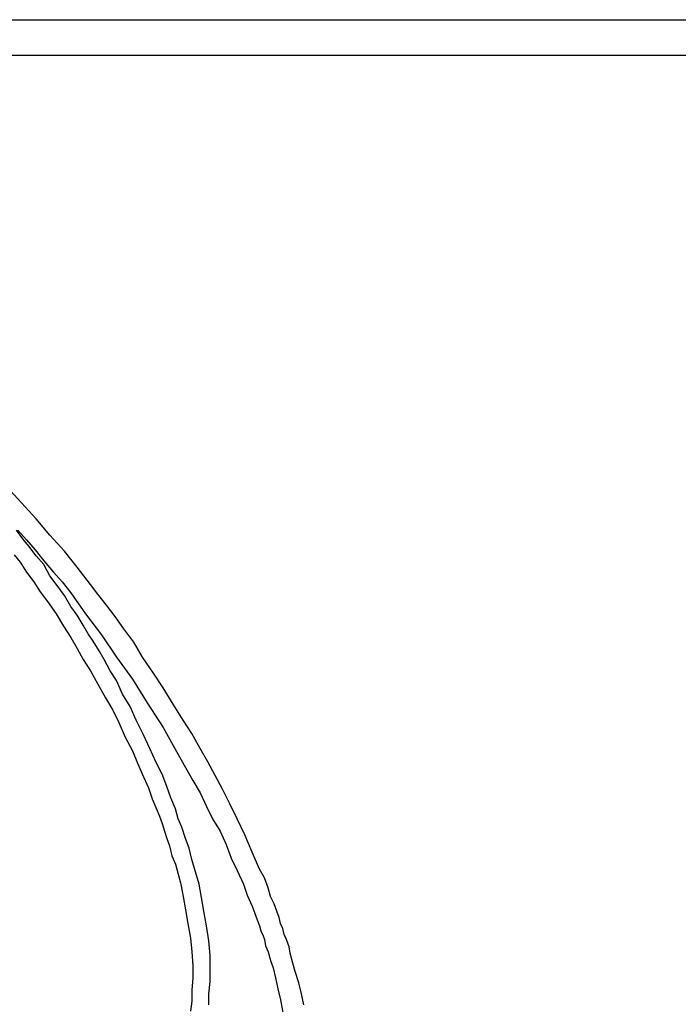
# Model space of a CAD drawing. Units: millimetres. Extents: x 14303 to 67572, y 2942 to 12698.
# Drawn here: x 25935 to 26098, y 10640 to 10884 of the extents above; entities that cross this region are included whole.
import ezdxf

# ---------------------------------------------------------------- set-up
doc = ezdxf.new("R2010")
doc.units = ezdxf.units.MM
doc.layers.add('AIRZONE HARDWARE', color=7, linetype='Continuous')

msp = doc.modelspace()

# ---------------------------------------------------------------- linework, layer by layer
at = {"layer": 'AIRZONE HARDWARE', "color": 1}
msp.add_line((25753.47, 10884.3), (27096.54, 10884.3), dxfattribs=at)
at = {"layer": 'AIRZONE HARDWARE', "color": 7}
for p, q in [((25761.61, 10875.52), (27078.25, 10875.52)), ((25935.31, 10764.31), (25931.63, 10768.29)), ((25938.98, 10760.33), (25935.31, 10764.31)), ((25942.35, 10756.35), (25938.98, 10760.33)), ((25935.61, 10755.43), (25934.08, 10757.57)), ((25934.39, 10757.57), (25936.53, 10755.12)), ((25937.14, 10753.59), (25935.61, 10755.43)), ((25936.53, 10755.12), (25938.67, 10752.67)), ((25946.02, 10752.37), (25942.35, 10756.35)), ((25938.98, 10751.14), (25937.14, 10753.59)), ((25938.67, 10752.67), (25940.82, 10749.92)), ((25949.09, 10748.39), (25946.02, 10752.37)), ((25933.47, 10751.45), (25935, 10749.61)), ((25940.82, 10749), (25938.98, 10751.14)), ((25940.82, 10749.92), (25943.27, 10747.16)), ((25935, 10749.61), (25936.53, 10747.16)), ((25942.35, 10746.24), (25940.82, 10749)), ((25952.46, 10744.1), (25949.09, 10748.39)), ((25936.53, 10747.16), (25938.37, 10744.71)), ((25944.19, 10743.79), (25942.35, 10746.24)), ((25943.27, 10747.16), (25945.41, 10744.71)), ((25938.37, 10744.71), (25939.9, 10742.26)), ((25946.02, 10741.34), (25944.19, 10743.79)), ((25945.41, 10744.71), (25947.56, 10741.96)), ((25954.29, 10741.65), (25952.46, 10744.1)), ((25939.9, 10742.26), (25941.74, 10739.81)), ((25947.56, 10738.59), (25946.02, 10741.34)), ((25947.56, 10741.96), (25951.23, 10736.75)), ((25956.44, 10738.89), (25954.29, 10741.65)), ((25941.74, 10739.81), (25943.88, 10736.75)), ((25949.09, 10736.44), (25947.56, 10738.59)), ((25958.58, 10736.14), (25956.44, 10738.89)), ((25943.88, 10736.75), (25945.72, 10733.69)), ((25950.62, 10733.99), (25949.09, 10736.44)), ((25951.23, 10736.75), (25955.21, 10731.54)), ((25960.72, 10733.07), (25958.58, 10736.14)), ((25945.72, 10733.69), (25947.56, 10730.93)), ((25951.84, 10731.85), (25950.62, 10733.99)), ((25963.17, 10729.71), (25960.72, 10733.07)), ((25947.56, 10730.93), (25949.09, 10728.17)), ((25953.07, 10730.01), (25951.84, 10731.85)), ((25955.21, 10731.54), (25958.89, 10726.03)), ((25949.09, 10728.17), (25950.62, 10725.42)), ((25954.6, 10727.56), (25953.07, 10730.01)), ((25965.32, 10726.03), (25963.17, 10729.71)), ((25950.62, 10725.42), (25952.46, 10722.66)), ((25955.82, 10725.42), (25954.6, 10727.56)), ((25957.36, 10722.66), (25955.82, 10725.42)), ((25958.89, 10726.03), (25962.87, 10720.52)), ((25968.07, 10722.05), (25965.32, 10726.03)), ((25952.46, 10722.66), (25954.29, 10719.29)), ((25958.89, 10720.21), (25957.36, 10722.66)), ((25962.87, 10720.52), (25966.54, 10714.7)), ((25970.52, 10718.38), (25968.07, 10722.05)), ((25954.29, 10719.29), (25956.13, 10715.93)), ((25960.42, 10716.84), (25958.89, 10720.21)), ((25972.97, 10714.39), (25970.52, 10718.38)), ((25956.13, 10715.93), (25957.97, 10712.86)), ((25962.26, 10713.78), (25960.42, 10716.84)), ((25963.79, 10710.41), (25962.26, 10713.78)), ((25966.54, 10714.7), (25970.52, 10708.58)), ((25975.42, 10710.41), (25972.97, 10714.39)), ((25957.97, 10712.86), (25959.5, 10709.8)), ((25959.5, 10709.8), (25961.03, 10706.13)), ((25965.62, 10706.74), (25963.79, 10710.41)), ((25970.52, 10708.58), (25974.2, 10701.84)), ((25977.57, 10707.04), (25975.42, 10710.41)), ((25961.03, 10706.13), (25962.87, 10702.76)), ((25967.16, 10703.37), (25965.62, 10706.74)), ((25979.71, 10703.37), (25977.57, 10707.04)), ((25968.69, 10700), (25967.16, 10703.37)), ((25981.55, 10700), (25979.71, 10703.37)), ((25962.87, 10702.76), (25964.09, 10699.69)), ((25974.2, 10701.84), (25977.87, 10695.41)), ((25964.09, 10699.69), (25965.62, 10696.33)), ((25970.22, 10696.94), (25968.69, 10700)), ((25983.39, 10696.63), (25981.55, 10700)), ((25965.62, 10696.33), (25966.85, 10693.57)), ((25971.44, 10693.88), (25970.22, 10696.94)), ((25985.22, 10693.26), (25983.39, 10696.63)), ((25966.85, 10693.57), (25967.77, 10690.81)), ((25972.36, 10691.12), (25971.44, 10693.88)), ((25977.87, 10695.41), (25979.71, 10692.34)), ((25973.59, 10688.36), (25972.36, 10691.12)), ((25979.71, 10692.34), (25981.24, 10688.98)), ((25987.06, 10689.59), (25985.22, 10693.26)), ((25967.77, 10690.81), (25968.69, 10688.67)), ((25968.69, 10688.67), (25969.61, 10686.53)), ((25981.24, 10688.98), (25982.77, 10685.91)), ((25988.9, 10685.91), (25987.06, 10689.59)), ((25969.61, 10686.53), (25970.22, 10684.69)), ((25974.2, 10685.91), (25973.59, 10688.36)), ((25970.22, 10684.69), (25970.83, 10682.85)), ((25975.12, 10683.77), (25974.2, 10685.91)), ((25976.04, 10681.01), (25975.12, 10683.77)), ((25982.77, 10685.91), (25984.61, 10682.85)), ((25990.74, 10681.93), (25988.9, 10685.91)), ((25970.83, 10682.85), (25971.44, 10681.01)), ((25984.61, 10682.85), (25986.14, 10679.48)), ((25992.57, 10677.64), (25990.74, 10681.93)), ((25971.44, 10681.01), (25972.06, 10679.18)), ((25972.06, 10679.18), (25972.67, 10676.73)), ((25976.96, 10678.56), (25976.04, 10681.01)), ((25986.14, 10679.48), (25987.37, 10676.11)), ((25972.67, 10676.73), (25973.59, 10674.58)), ((25977.57, 10675.81), (25976.96, 10678.56)), ((25994.41, 10673.36), (25992.57, 10677.64)), ((25973.59, 10674.58), (25974.2, 10672.13)), ((25978.49, 10672.74), (25977.57, 10675.81)), ((25987.37, 10676.11), (25988.9, 10673.05)), ((25974.2, 10672.13), (25974.81, 10669.99)), ((25979.41, 10669.68), (25978.49, 10672.74)), ((25988.9, 10673.05), (25990.43, 10669.68)), ((25995.64, 10671.21), (25994.41, 10673.36)), ((25974.81, 10669.99), (25975.42, 10666.62)), ((25980.02, 10666.31), (25979.41, 10669.68)), ((25990.43, 10669.68), (25991.35, 10666.93)), ((25996.55, 10668.76), (25995.64, 10671.21)), ((25991.35, 10666.93), (25992.57, 10664.17)), ((25997.17, 10666.62), (25996.55, 10668.76)), ((25975.42, 10666.62), (25976.04, 10663.25)), ((25980.63, 10662.95), (25980.02, 10666.31)), ((25998.09, 10664.78), (25997.17, 10666.62)), ((25998.7, 10662.95), (25998.09, 10664.78)), ((25976.04, 10663.25), (25976.65, 10659.88)), ((25981.24, 10659.27), (25980.63, 10662.95)), ((25992.57, 10664.17), (25993.19, 10662.64)), ((25993.19, 10662.64), (25993.8, 10660.8)), ((25999.31, 10661.41), (25998.7, 10662.95)), ((25976.65, 10659.88), (25977.26, 10656.21)), ((25993.8, 10660.8), (25994.41, 10659.27)), ((25999.62, 10659.88), (25999.31, 10661.41)), ((26000.23, 10658.66), (25999.62, 10659.88)), ((25981.85, 10655.6), (25981.24, 10659.27)), ((25994.41, 10659.27), (25994.72, 10658.05)), ((25994.72, 10658.05), (25995.33, 10656.82)), ((26000.54, 10657.13), (26000.23, 10658.66)), ((26001.15, 10655.9), (26000.54, 10657.13)), ((25977.26, 10656.21), (25977.57, 10652.84)), ((25982.16, 10651.92), (25981.85, 10655.6)), ((25995.33, 10656.82), (25995.64, 10655.9)), ((25995.64, 10655.9), (25995.94, 10654.37)), ((26001.76, 10654.06), (26001.15, 10655.9)), ((25977.57, 10652.84), (25977.87, 10649.47)), ((25995.94, 10654.37), (25996.55, 10652.84)), ((25996.55, 10652.84), (25997.17, 10650.7)), ((26002.07, 10652.53), (26001.76, 10654.06)), ((26002.68, 10650.08), (26002.07, 10652.53)), ((25982.16, 10648.55), (25982.16, 10651.92)), ((25997.17, 10650.7), (25997.78, 10648.86)), ((26003.29, 10647.94), (26002.68, 10650.08)), ((25977.87, 10649.47), (25977.87, 10646.41)), ((25982.16, 10645.49), (25982.16, 10648.55)), ((25997.78, 10648.86), (25998.39, 10646.41)), ((26004.21, 10645.18), (26003.29, 10647.94)), ((25977.87, 10646.41), (25977.57, 10643.35)), ((25981.85, 10642.43), (25982.16, 10645.49)), ((25998.39, 10646.41), (25999, 10643.65)), ((26004.82, 10642.43), (26004.21, 10645.18)), ((25977.57, 10643.35), (25977.57, 10640.59)), ((25981.85, 10639.67), (25981.85, 10642.43)), ((25999, 10643.65), (25999.62, 10640.9)), ((26005.44, 10639.67), (26004.82, 10642.43)), ((25977.57, 10640.59), (25977.26, 10638.14)), ((25999.62, 10640.9), (26000.23, 10637.83))]:
    msp.add_line(p, q, dxfattribs=at)

doc.saveas('drawing.dxf')
